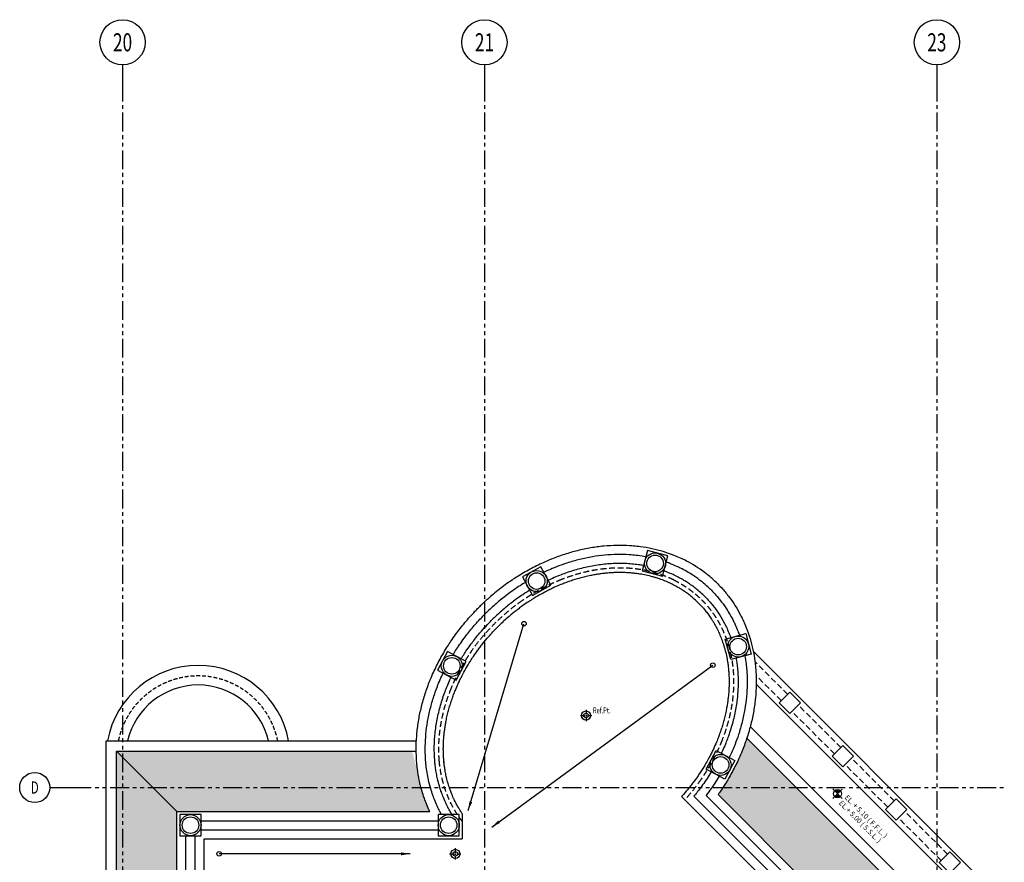
# Model space of a CAD drawing. Units: millimetres. Extents: x -301501 to 32116, y -550555 to -136188.
# Drawn here: x -67690 to -35041, y -407730 to -379783 of the extents above; entities that cross this region are included whole.
import ezdxf
from ezdxf.enums import TextEntityAlignment as Align

# ---------------------------------------------------------------- set-up
doc = ezdxf.new("R2010")
doc.units = ezdxf.units.MM
doc.header["$LTSCALE"] = 100
for name, pattern in [('CENTER', [50.8, 31.75, -6.35, 6.35, -6.35]), ('HIDDEN', [9.525, 6.35, -3.175]), ('PHANTOM', [2.5, 1.25, -0.25, 0.25, -0.25, 0.25, -0.25])]:
    doc.linetypes.add(name, pattern=pattern)
for name, color, linetype in [('A-AXIS', 244, 'CENTER'), ('A-HIDDEN', 8, 'HIDDEN'), ('A-SLOPE', 8, 'Continuous'), ('HATCH', 8, 'Continuous'), ('LEVEL TEXT', 3, 'Continuous'), ('P-FLOOR DRAIN', 4, 'Continuous'), ('UNCUT EDGE', 3, 'Continuous'), ('UNCUT EDGE 2', 1, 'Continuous')]:
    doc.layers.add(name, color=color, linetype=linetype)
doc.layers.add('A-Ref.Pt.', color=7, linetype='Continuous', plot=False)
doc.styles.add('100-B', font='romand.shx', dxfattribs={"width": 0.7})
doc.styles.add('DIM-RD', font='ROMAND.shx', dxfattribs={"width": 0.7})
doc.styles.add('ROMAND', font='ROMAND.shx', dxfattribs={"width": 0.7})
doc.styles.add('STYLE1', font='romans.shx')
doc.dimstyles.new('200-OUT-SDEC', dxfattribs={"dimscale": 200, "dimtxt": 2.5, "dimasz": 1.5, "dimexe": 2, "dimexo": 1, "dimgap": 1, "dimtad": 1, "dimdec": 1, "dimzin": 3, "dimdsep": 46, "dimtxsty": 'DIM-RD', "dimblk": 'DOT-2', "dimcen": 2, "dimclrd": 8, "dimclre": 8, "dimclrt": 256, "dimazin": 0, "dimtfac": 1, "dimtdec": 1, "dimtix": 1, "dimtmove": 1, "dimatfit": 3, "dimfxl": 1, "dimtvp": 0.00028125, "dimtolj": 1, "dimtzin": 3, "dimarcsym": 0})

# ---------------------------------------------------------------- blocks, each defined once
blk = doc.blocks.new('A$C6B751756')
h = blk.add_hatch(color=0)
h.paths.add_polyline_path([(220, 355, 0.414214), (84, 220), (220, 220)])
h.paths.add_polyline_path([(220, 220), (220, 84, 0.414214), (355, 220)])
at = {"color": 0}
for p, q in [((220, 439), (220, 0)), ((0, 220), (439, 220))]:
    blk.add_line(p, q, dxfattribs=at)
blk.add_circle((220, 220), 135, dxfattribs=at)
blk = doc.blocks.new('AXW')
at = {"color": 0}
blk.add_line((-750, 0), (0, 0), dxfattribs=at)
at = {"color": 0, "linetype": 'Continuous'}
blk.add_circle((-1250, 0), 500, dxfattribs=at)
at = {"color": 6, "style": 'ROMAND', "width": 0.7, "flags": 4}
blk.add_attdef('AXN', text='', height=400, dxfattribs=at).set_placement((-1250, 0), align=Align.MIDDLE_CENTER)
blk = doc.blocks.new('DOT-2')
at = {"color": 3}
blk.add_line((1, 0), (-1, 0), dxfattribs=at)
blk.add_circle((0, 0), 0.5, dxfattribs=at)
blk = doc.blocks.new('AXN')
at = {"color": 0}
blk.add_line((0, 750), (0, 0), dxfattribs=at)
at = {"color": 0, "linetype": 'Continuous'}
blk.add_circle((0, 1250), 500, dxfattribs=at)
at = {"color": 6, "style": 'ROMAND', "width": 0.7, "flags": 4}
blk.add_attdef('AXN', text='', height=400, dxfattribs=at).set_placement((0, 1250), align=Align.MIDDLE_CENTER)
blk = doc.blocks.new('FLOOR DRAIN')
at = {"color": 8, "linetype": 'CENTER', "ltscale": 0.05}
for p, q in [((-189, 0), (189, 0)), ((0, 189), (0, -189))]:
    blk.add_line(p, q, dxfattribs=at)
at = {"color": 2}
blk.add_circle((0, 0), 150, dxfattribs=at)
at = {"color": 8}
blk.add_circle((0, 0), 75, dxfattribs=at)
blk = doc.blocks.new('A-Ref.Pt.')
at = {"color": 0, "linetype": 'CENTER', "ltscale": 0.05}
for p, q in [((-189, 0), (189, 0)), ((0, 189), (0, -189))]:
    blk.add_line(p, q, dxfattribs=at)
at = {"color": 0}
for radius in [150, 75]:
    blk.add_circle((0, 0), radius, dxfattribs=at)
at = {"color": 0, "insert": (227, 70), "char_height": 200, "attachment_point": 7, "style": 'STYLE1'}
blk.add_mtext('{\\Fromand|c0;\\W0.7;Ref.Pt.}', dxfattribs=at)

msp = doc.modelspace()

# ---------------------------------------------------------------- hatches: boundary and pattern name
at = {"layer": 'HATCH'}
h = msp.add_hatch(dxfattribs=at)
h.set_pattern_fill('AR-RSHKE', color=256, scale=0.5, angle=270, style=0)
h.set_pattern_definition([(135.00059, (-133901.64, -340344.42), (-336.76086, 121.22998), [76.2, -63.5, 88.9, -38.1, 114.3, -50.8]), (135.00059, (-133960.01, -340295.03), (-336.76086, 121.22998), [63.5, -241.3, 50.8, -76.2]), (135.00059, (-134056.55, -340176.04), (-336.76086, 121.22998), [38.1, -393.7]), (225.00059, (-133901.64, -340344.42), (-31.42899, -184.09558), [146.05, -463.55]), (225.00059, (-133955.52, -340290.54), (-31.42899, -184.09558), [142.875, -466.725]), (225.00059, (-134000.42, -340245.64), (-31.42899, -184.09558), [133.35, -476.25]), (225.00059, (-134056.55, -340176.04), (-31.42899, -184.09558), [146.05, -463.55]), (225.00059, (-134083.49, -340149.1), (-31.42899, -184.09558), [146.05, -463.55]), (225.00059, (-134171.05, -340075.02), (-31.42899, -184.09558), [139.7, -469.9])])
h.paths.add_polyline_path([(-36991, -410196), (-37276, -409911), (-37276, -412740), (-36991, -413025)])
edge = h.paths.add_edge_path()
edge.add_line((-37276, -409911), (-41938, -405249))
edge.add_line((-41938, -405249), (-44375, -405249))
edge.add_line((-44375, -405249), (-44386, -405267))
edge.add_spline(control_points=[(-44386, -405267), (-44417, -405313), (-44447, -405358), (-44479, -405404)], knot_values=[1.323075, 1.323075, 1.323075, 1.323075, 1.350396, 1.350396, 1.350396, 1.350396], degree=3, periodic=0)
edge.add_spline(control_points=[(-44479, -405404), (-44497, -405430), (-44515, -405456), (-44534, -405482)], knot_values=[1.350396, 1.350396, 1.350396, 1.350396, 1.366149, 1.366149, 1.366149, 1.366149], degree=3, periodic=0)
edge.add_line((-44534, -405482), (-37276, -412740))
edge.add_line((-37276, -412740), (-37276, -409911))
edge = h.paths.add_edge_path()
edge.add_line((-41938, -405249), (-43577, -403610))
edge.add_spline(control_points=[(-43577, -403610), (-43621, -403743), (-43670, -403876), (-43727, -404017), (-43731, -404027), (-43735, -404036)], knot_values=[1.012823, 1.012823, 1.012823, 1.012823, 1.08485, 1.08485, 1.090167, 1.090167, 1.090167, 1.090167], degree=3, periodic=0)
edge.add_spline(control_points=[(-43735, -404036), (-43768, -404119), (-43804, -404201), (-43908, -404431), (-43981, -404576), (-44108, -404812), (-44160, -404903), (-44214, -404993)], knot_values=[1.090167, 1.090167, 1.090167, 1.090167, 1.135561, 1.135561, 1.217302, 1.217302, 1.26962, 1.26962, 1.26962, 1.26962], degree=3, periodic=0)
edge.add_line((-44214, -404993), (-44375, -405249))
edge.add_line((-44375, -405249), (-41938, -405249))
h = msp.add_hatch(dxfattribs=at)
h.set_pattern_fill('AR-RSHKE', color=256, scale=0.5, angle=270, style=0)
h.set_pattern_definition([(270, (0, 1000), (152.4, -323.85), [76.2, -63.5, 88.9, -38.1, 114.3, -50.8]), (270, (6.35, 923.8), (152.4, -323.85), [63.5, -241.3, 50.8, -76.2]), (270, (-9.52, 771.4), (152.4, -323.85), [38.1, -393.7]), (0, (0, 1000), (152.4, 107.95), [146.05, -463.55]), (0, (0, 923.8), (152.4, 107.95), [142.875, -466.725]), (0, (0, 860.3), (152.4, 107.95), [133.35, -476.25]), (0, (-9.52, 771.4), (152.4, 107.95), [146.05, -463.55]), (0, (-9.52, 733.3), (152.4, 107.95), [146.05, -463.55]), (0, (0, 619), (152.4, 107.95), [139.7, -469.9])])
h.paths.add_polyline_path([(-62476, -406049), (-64476, -404049), (-64476, -424449), (-62476, -422449)])
h = msp.add_hatch(dxfattribs=at)
h.set_pattern_fill('AR-RSHKE', color=256, scale=0.5, angle=180, style=0)
edge = h.paths.add_edge_path()
edge.add_spline(control_points=[(-54277, -405596), (-54303, -405522), (-54327, -405447), (-54384, -405251), (-54414, -405130), (-54454, -404935), (-54468, -404861), (-54480, -404788)], knot_values=[0.364956, 0.364956, 0.364956, 0.364956, 0.409199, 0.409199, 0.478781, 0.478781, 0.520014, 0.520014, 0.520014, 0.520014], degree=3, periodic=0)
edge.add_line((-54480, -404788), (-54678, -404049))
edge.add_line((-54678, -404049), (-64476, -404049))
edge.add_line((-64476, -404049), (-62476, -406049))
edge.add_line((-62476, -406049), (-54140, -406049))
edge.add_line((-54140, -406049), (-54224, -405738))
edge.add_spline(control_points=[(-54224, -405738), (-54247, -405678), (-54269, -405618), (-54289, -405558)], knot_values=[6.626446, 6.626446, 6.626446, 6.626446, 6.662861, 6.662861, 6.662861, 6.662861], degree=3, periodic=0)

# ---------------------------------------------------------------- linework, layer by layer
at = {"layer": 'A-AXIS', "linetype": 'PHANTOM', "ltscale": 5}
for p, q in [((-64276, -381616), (-64276, -449411)), ((-52276, -381616), (-52276, -449411)), ((-37276, -381616), (-37276, -449411)), ((-65940, -405249), (-35041, -405249))]:
    msp.add_line(p, q, dxfattribs=at)
at = {"layer": 'A-HIDDEN', "linetype": 'HIDDEN', "ltscale": 0.3}
for p, q in [((-42228, -402156), (-43310, -401074)), ((-42440, -402368), (-43271, -401536)), ((-40460, -403924), (-41874, -402510)), ((-40672, -404136), (-42086, -402722)), ((-38904, -405904), (-40318, -404490)), ((-38692, -405692), (-40106, -404277)), ((-36924, -407459), (-38338, -406045)), ((-37136, -407672), (-38551, -406257))]:
    msp.add_line(p, q, dxfattribs=at)
at = {"layer": 'A-HIDDEN', "linetype": 'HIDDEN', "ltscale": 0.2}
msp.add_arc((-61776, -404249), 2700, 11.7536, 168.2464, dxfattribs=at)
at = {"layer": 'A-HIDDEN', "linetype": 'HIDDEN', "ltscale": 0.3}
for start_param, end_param in [(0.583733, 1.064513), (0.264929, 0.583733), (1.064513, 1.345881), (1.345881, 1.789502)]:
    msp.add_ellipse((-48917, -402869), major_axis=(3843, 3843), ratio=0.791163, start_param=start_param, end_param=end_param, dxfattribs=at)
at = {"layer": 'A-HIDDEN', "linetype": 'HIDDEN', "ltscale": 0.3, "extrusion": (0, 0, -1)}
for centre, major_axis, start_param, end_param in [((-48917, -402869), (3843, 3843), 6.018256, 6.548114), ((-48917, -402869), (3843, 3843), 0.264929, 0.583733), ((-48893, -402845), (-3843, -3843), 1.064513, 1.345881), ((-48917, -402869), (3843, 3843), 0.583733, 1.064513), ((-48893, -402845), (-3843, -3843), 0.583733, 1.064513), ((-48917, -402869), (3843, 3843), 1.064513, 1.345881), ((-48893, -402845), (-3843, -3843), 0.161334, 0.583733)]:
    msp.add_ellipse(centre, major_axis=major_axis, ratio=0.791163, start_param=start_param, end_param=end_param, dxfattribs=at)
at = {"layer": 'A-HIDDEN', "linetype": 'HIDDEN', "ltscale": 0.3}
for points, knots in [([(-45095, -404976), (-45142, -405043), (-45189, -405109), (-45337, -405306), (-45440, -405434), (-45577, -405590), (-45605, -405623), (-45634, -405655)], [1.3503964, 1.3503964, 1.3503964, 1.3503964, 1.3953316, 1.3953316, 1.4852019, 1.4852019, 1.5086779, 1.5086779, 1.5086779, 1.5086779]), ([(-53015, -406373), (-53056, -406320), (-53096, -406265), (-53148, -406189), (-53162, -406169), (-53176, -406148)], [6.38309684, 6.38309684, 6.38309684, 6.38309684, 6.43089138, 6.43089138, 6.44848353, 6.44848353, 6.44848353, 6.44848353])]:
    msp.add_open_spline(points, degree=3, knots=knots, dxfattribs=at)
at = {"layer": 'A-SLOPE'}
for centre in [(-50970, -399815), (-44707, -401191), (-61076, -407449)]:
    msp.add_circle(centre, 75, dxfattribs=at)
at = {"layer": 'UNCUT EDGE'}
for p, q in [((-44758, -404731), (-44894, -404947)), ((-44493, -404874), (-44640, -405107)), ((-37344, -413520), (-45331, -405534)), ((-37132, -413308), (-44929, -405511)), ((-61676, -406349), (-53815, -406349)), ((-61676, -406649), (-53815, -406649)), ((-62176, -414349), (-62176, -406849)), ((-61876, -414349), (-61876, -406849))]:
    msp.add_line(p, q, dxfattribs=at)
at = {"layer": 'UNCUT EDGE', "linetype": 'Continuous', "ltscale": 0.005}
for points in [[(-46871, -397389), (-47050, -398066), (-46373, -398244), (-46194, -397568)], [(-51022, -398260), (-50690, -398876), (-50074, -398543), (-50406, -397927)], [(-43437, -400823), (-44114, -401002), (-44293, -400325), (-43616, -400146)], [(-53834, -401356), (-53218, -401688), (-52886, -401072), (-53501, -400740)], [(-44308, -404974), (-44924, -404641), (-44592, -404025), (-43976, -404358)], [(-62376, -406849), (-61676, -406849), (-61676, -406149), (-62376, -406149)], [(-53815, -406849), (-53115, -406849), (-53115, -406149), (-53815, -406149)]]:
    msp.add_lwpolyline(points, close=True, dxfattribs=at)
at = {"layer": 'UNCUT EDGE'}
for points, knots in [([(-47243, -397549), (-47321, -397540), (-47400, -397534), (-47611, -397520), (-47744, -397517), (-48013, -397522), (-48149, -397530), (-48423, -397555), (-48562, -397574), (-48842, -397622), (-48982, -397651), (-49263, -397721), (-49403, -397761), (-49650, -397842), (-49757, -397880), (-49899, -397935), (-49935, -397949), (-49971, -397964)], [0.5725875, 0.5725875, 0.5725875, 0.5725875, 0.6186807, 0.6186807, 0.6956567, 0.6956567, 0.7726328, 0.7726328, 0.8507949, 0.8507949, 0.929807, 0.929807, 1.0088192, 1.0088192, 1.0694436, 1.0694436, 1.0901666, 1.0901666, 1.0901666, 1.0901666]), ([(-46926, -397596), (-47015, -397579), (-47105, -397566), (-47212, -397553), (-47227, -397551), (-47243, -397549)], [6.79258354, 6.79258354, 6.79258354, 6.79258354, 6.84650472, 6.84650472, 6.8557728, 6.8557728, 6.8557728, 6.8557728]), ([(-49971, -397964), (-50051, -397997), (-50131, -398031), (-50242, -398081), (-50274, -398096), (-50307, -398112)], [1.09016655, 1.09016655, 1.09016655, 1.09016655, 1.13599835, 1.13599835, 1.15472461, 1.15472461, 1.15472461, 1.15472461]), ([(-47276, -397847), (-47350, -397839), (-47424, -397833), (-47574, -397823), (-47649, -397821), (-47801, -397818), (-47877, -397819), (-48030, -397824), (-48107, -397829), (-48262, -397841), (-48340, -397849), (-48495, -397869), (-48573, -397880), (-48730, -397907), (-48808, -397922), (-48964, -397956), (-49043, -397975), (-49199, -398016), (-49278, -398038), (-49434, -398086), (-49512, -398112), (-49655, -398163), (-49720, -398187), (-49810, -398222), (-49834, -398232), (-49858, -398242)], [0.5725875, 0.5725875, 0.5725875, 0.5725875, 0.6189873, 0.6189873, 0.6653871, 0.6653871, 0.711787, 0.711787, 0.7581868, 0.7581868, 0.8045866, 0.8045866, 0.8509864, 0.8509864, 0.8973863, 0.8973863, 0.9437861, 0.9437861, 0.9901859, 0.9901859, 1.0365857, 1.0365857, 1.0755452, 1.0755452, 1.0901666, 1.0901666, 1.0901666, 1.0901666]), ([(-47003, -397887), (-47033, -397881), (-47064, -397876), (-47155, -397862), (-47215, -397854), (-47276, -397847)], [6.79757244, 6.79757244, 6.79757244, 6.79757244, 6.81727344, 6.81727344, 6.8557728, 6.8557728, 6.8557728, 6.8557728]), ([(-45900, -397915), (-45968, -397884), (-46037, -397855), (-46153, -397809), (-46201, -397791), (-46249, -397774)], [6.57498403, 6.57498403, 6.57498403, 6.57498403, 6.62078636, 6.62078636, 6.65187274, 6.65187274, 6.65187274, 6.65187274]), ([(-44756, -398707), (-44807, -398656), (-44860, -398606), (-44979, -398500), (-45045, -398445), (-45155, -398359), (-45197, -398327), (-45284, -398266), (-45327, -398236), (-45437, -398164), (-45504, -398123), (-45639, -398045), (-45709, -398008), (-45819, -397953), (-45860, -397934), (-45900, -397915)], [6.2831853, 6.2831853, 6.2831853, 6.2831853, 6.3289473, 6.3289473, 6.3833251, 6.3833251, 6.4165688, 6.4165688, 6.4498126, 6.4498126, 6.4985351, 6.4985351, 6.5472576, 6.5472576, 6.574984, 6.574984, 6.574984, 6.574984]), ([(-49858, -398242), (-49933, -398272), (-50008, -398304), (-50109, -398351), (-50137, -398363), (-50164, -398376)], [1.09016655, 1.09016655, 1.09016655, 1.09016655, 1.13523235, 1.13523235, 1.15185809, 1.15185809, 1.15185809, 1.15185809]), ([(-46025, -398188), (-46088, -398159), (-46153, -398132), (-46253, -398092), (-46289, -398079), (-46326, -398066)], [6.57498403, 6.57498403, 6.57498403, 6.57498403, 6.6211895, 6.6211895, 6.64656406, 6.64656406, 6.64656406, 6.64656406]), ([(-44968, -398919), (-45016, -398871), (-45066, -398824), (-45168, -398733), (-45220, -398690), (-45317, -398613), (-45361, -398579), (-45453, -398513), (-45502, -398480), (-45588, -398424), (-45626, -398401), (-45702, -398355), (-45741, -398333), (-45833, -398282), (-45887, -398254), (-45970, -398214), (-45997, -398201), (-46025, -398188)], [6.2831853, 6.2831853, 6.2831853, 6.2831853, 6.3298979, 6.3298979, 6.3762714, 6.3762714, 6.4141006, 6.4141006, 6.4536603, 6.4536603, 6.4837307, 6.4837307, 6.5138011, 6.5138011, 6.5546055, 6.5546055, 6.574984, 6.574984, 6.574984, 6.574984]), ([(-51197, -398619), (-51270, -398668), (-51342, -398719), (-51485, -398823), (-51556, -398877), (-51684, -398977), (-51741, -399024), (-51856, -399120), (-51912, -399169), (-52023, -399268), (-52078, -399318), (-52177, -399412), (-52220, -399455), (-52264, -399498)], [1.3328228, 1.3328228, 1.3328228, 1.3328228, 1.378322, 1.378322, 1.4238213, 1.4238213, 1.4619741, 1.4619741, 1.5001269, 1.5001269, 1.5382796, 1.5382796, 1.569618, 1.569618, 1.569618, 1.569618]), ([(-50923, -398444), (-50951, -398462), (-50980, -398479), (-51070, -398536), (-51131, -398575), (-51193, -398617), (-51195, -398618), (-51197, -398619)], [1.27668901, 1.27668901, 1.27668901, 1.27668901, 1.29420275, 1.29420275, 1.33166028, 1.33166028, 1.33282275, 1.33282275, 1.33282275, 1.33282275]), ([(-51029, -398868), (-51098, -398914), (-51166, -398962), (-51287, -399050), (-51341, -399090), (-51446, -399172), (-51498, -399213), (-51602, -399298), (-51653, -399341), (-51778, -399450), (-51852, -399517), (-51967, -399626), (-52010, -399668), (-52052, -399710)], [1.3328228, 1.3328228, 1.3328228, 1.3328228, 1.3775291, 1.3775291, 1.4132927, 1.4132927, 1.4490564, 1.4490564, 1.4848201, 1.4848201, 1.5378197, 1.5378197, 1.569618, 1.569618, 1.569618, 1.569618]), ([(-50780, -398708), (-50800, -398721), (-50820, -398733), (-50892, -398778), (-50944, -398811), (-51006, -398853), (-51018, -398860), (-51029, -398868)], [1.2794484, 1.2794484, 1.2794484, 1.2794484, 1.29232428, 1.29232428, 1.32538527, 1.32538527, 1.33282275, 1.33282275, 1.33282275, 1.33282275]), ([(-44968, -398919), (-44920, -398968), (-44873, -399017), (-44782, -399119), (-44738, -399171), (-44661, -399268), (-44628, -399313), (-44561, -399405), (-44529, -399453), (-44473, -399539), (-44449, -399577), (-44403, -399654), (-44381, -399692), (-44330, -399785), (-44302, -399839), (-44262, -399921), (-44249, -399949), (-44236, -399977)], [6.2831853, 6.2831853, 6.2831853, 6.2831853, 6.3298979, 6.3298979, 6.3762714, 6.3762714, 6.4141006, 6.4141006, 6.4536603, 6.4536603, 6.4837306, 6.4837306, 6.5138009, 6.5138009, 6.5546054, 6.5546054, 6.574984, 6.574984, 6.574984, 6.574984]), ([(-44756, -398707), (-44704, -398759), (-44654, -398811), (-44549, -398930), (-44493, -398997), (-44408, -399107), (-44376, -399149), (-44314, -399235), (-44284, -399279), (-44212, -399389), (-44172, -399455), (-44094, -399591), (-44057, -399660), (-44002, -399771), (-43982, -399811), (-43964, -399852)], [6.2831853, 6.2831853, 6.2831853, 6.2831853, 6.3289473, 6.3289473, 6.3833251, 6.3833251, 6.4165688, 6.4165688, 6.4498126, 6.4498126, 6.4985349, 6.4985349, 6.5472573, 6.5472573, 6.574984, 6.574984, 6.574984, 6.574984]), ([(-53142, -400565), (-53093, -400492), (-53043, -400420), (-52939, -400277), (-52885, -400206), (-52784, -400078), (-52738, -400020), (-52642, -399906), (-52593, -399850), (-52494, -399739), (-52443, -399684), (-52350, -399585), (-52307, -399541), (-52264, -399498)], [1.3328228, 1.3328228, 1.3328228, 1.3328228, 1.378322, 1.378322, 1.4238213, 1.4238213, 1.4619741, 1.4619741, 1.5001269, 1.5001269, 1.5382796, 1.5382796, 1.569618, 1.569618, 1.569618, 1.569618]), ([(-52894, -400732), (-52847, -400664), (-52800, -400596), (-52712, -400475), (-52672, -400421), (-52590, -400316), (-52548, -400263), (-52464, -400160), (-52420, -400109), (-52311, -399984), (-52245, -399910), (-52135, -399795), (-52094, -399752), (-52052, -399710)], [1.3328228, 1.3328228, 1.3328228, 1.3328228, 1.3775291, 1.3775291, 1.4132927, 1.4132927, 1.4490564, 1.4490564, 1.4848201, 1.4848201, 1.5378197, 1.5378197, 1.569618, 1.569618, 1.569618, 1.569618]), ([(-43964, -399852), (-43933, -399920), (-43904, -399988), (-43858, -400105), (-43840, -400153), (-43823, -400201)], [6.57498403, 6.57498403, 6.57498403, 6.57498403, 6.62078636, 6.62078636, 6.65189473, 6.65189473, 6.65189473, 6.65189473]), ([(-44236, -399977), (-44208, -400040), (-44180, -400104), (-44141, -400205), (-44127, -400241), (-44114, -400277)], [6.57498403, 6.57498403, 6.57498403, 6.57498403, 6.6211895, 6.6211895, 6.64658648, 6.64658648, 6.64658648, 6.64658648]), ([(-53318, -400839), (-53300, -400810), (-53282, -400781), (-53226, -400692), (-53187, -400631), (-53145, -400569), (-53144, -400567), (-53142, -400565)], [1.27670294, 1.27670294, 1.27670294, 1.27670294, 1.29420275, 1.29420275, 1.33166028, 1.33166028, 1.33282275, 1.33282275, 1.33282275, 1.33282275]), ([(-53053, -400982), (-53041, -400961), (-53029, -400941), (-52984, -400869), (-52950, -400818), (-52909, -400755), (-52901, -400744), (-52894, -400732)], [1.27944479, 1.27944479, 1.27944479, 1.27944479, 1.29232429, 1.29232429, 1.3253853, 1.3253853, 1.33282275, 1.33282275, 1.33282275, 1.33282275]), ([(-43644, -400877), (-43628, -400967), (-43614, -401057), (-43601, -401163), (-43599, -401179), (-43598, -401195)], [6.79260497, 6.79260497, 6.79260497, 6.79260497, 6.84650472, 6.84650472, 6.8557728, 6.8557728, 6.8557728, 6.8557728]), ([(-43896, -401228), (-43888, -401302), (-43881, -401376), (-43872, -401525), (-43869, -401601), (-43867, -401752), (-43868, -401829), (-43873, -401982), (-43877, -402059), (-43889, -402213), (-43897, -402291), (-43917, -402447), (-43929, -402525), (-43955, -402681), (-43971, -402759), (-44005, -402916), (-44023, -402994), (-44064, -403151), (-44087, -403229), (-44135, -403386), (-44161, -403464), (-44211, -403607), (-44236, -403672), (-44271, -403761), (-44280, -403785), (-44290, -403810)], [0.5725875, 0.5725875, 0.5725875, 0.5725875, 0.6189873, 0.6189873, 0.6653871, 0.6653871, 0.711787, 0.711787, 0.7581868, 0.7581868, 0.8045866, 0.8045866, 0.8509864, 0.8509864, 0.8973863, 0.8973863, 0.9437861, 0.9437861, 0.9901859, 0.9901859, 1.0365857, 1.0365857, 1.0755452, 1.0755452, 1.0901666, 1.0901666, 1.0901666, 1.0901666]), ([(-43598, -401195), (-43589, -401273), (-43582, -401351), (-43569, -401563), (-43566, -401696), (-43571, -401965), (-43578, -402101), (-43604, -402375), (-43622, -402514), (-43670, -402793), (-43700, -402934), (-43770, -403215), (-43810, -403355), (-43890, -403602), (-43928, -403708), (-43983, -403851), (-43998, -403887), (-44012, -403923)], [0.5725875, 0.5725875, 0.5725875, 0.5725875, 0.6186807, 0.6186807, 0.6956567, 0.6956567, 0.7726328, 0.7726328, 0.8507949, 0.8507949, 0.929807, 0.929807, 1.0088192, 1.0088192, 1.0694436, 1.0694436, 1.0901666, 1.0901666, 1.0901666, 1.0901666]), ([(-43935, -400954), (-43930, -400985), (-43925, -401015), (-43911, -401106), (-43903, -401167), (-43896, -401228)], [6.79759413, 6.79759413, 6.79759413, 6.79759413, 6.81727344, 6.81727344, 6.8557728, 6.8557728, 6.8557728, 6.8557728]), ([(-53798, -401790), (-53765, -401710), (-53731, -401631), (-53680, -401519), (-53665, -401487), (-53650, -401455)], [1.09016655, 1.09016655, 1.09016655, 1.09016655, 1.13599835, 1.13599835, 1.15473874, 1.15473874, 1.15473874, 1.15473874]), ([(-54213, -404519), (-54221, -404441), (-54228, -404362), (-54241, -404151), (-54244, -404017), (-54240, -403748), (-54232, -403613), (-54206, -403338), (-54188, -403200), (-54140, -402920), (-54110, -402779), (-54041, -402499), (-54000, -402358), (-53920, -402112), (-53882, -402005), (-53827, -401863), (-53813, -401826), (-53798, -401790)], [0.5725875, 0.5725875, 0.5725875, 0.5725875, 0.6186807, 0.6186807, 0.6956567, 0.6956567, 0.7726328, 0.7726328, 0.8507949, 0.8507949, 0.929807, 0.929807, 1.0088192, 1.0088192, 1.0694437, 1.0694437, 1.0901666, 1.0901666, 1.0901666, 1.0901666]), ([(-53520, -401904), (-53489, -401829), (-53457, -401754), (-53411, -401652), (-53399, -401625), (-53386, -401598)], [1.09016655, 1.09016655, 1.09016655, 1.09016655, 1.13523235, 1.13523235, 1.1518544, 1.1518544, 1.1518544, 1.1518544]), ([(-53914, -404485), (-53923, -404412), (-53929, -404337), (-53938, -404188), (-53941, -404113), (-53943, -403961), (-53943, -403885), (-53937, -403731), (-53933, -403654), (-53921, -403500), (-53913, -403422), (-53893, -403267), (-53882, -403188), (-53855, -403032), (-53840, -402954), (-53806, -402797), (-53787, -402719), (-53746, -402562), (-53724, -402484), (-53675, -402328), (-53650, -402250), (-53599, -402107), (-53575, -402041), (-53540, -401952), (-53530, -401928), (-53520, -401904)], [0.5725875, 0.5725875, 0.5725875, 0.5725875, 0.6189873, 0.6189873, 0.6653871, 0.6653871, 0.711787, 0.711787, 0.7581868, 0.7581868, 0.8045866, 0.8045866, 0.8509864, 0.8509864, 0.8973863, 0.8973863, 0.9437861, 0.9437861, 0.9901859, 0.9901859, 1.0365857, 1.0365857, 1.0755453, 1.0755453, 1.0901666, 1.0901666, 1.0901666, 1.0901666]), ([(-44290, -403810), (-44321, -403885), (-44353, -403959), (-44399, -404061), (-44412, -404088), (-44425, -404115)], [1.09016655, 1.09016655, 1.09016655, 1.09016655, 1.13523265, 1.13523265, 1.15187418, 1.15187418, 1.15187418, 1.15187418]), ([(-44012, -403923), (-44045, -404003), (-44079, -404082), (-44130, -404194), (-44145, -404226), (-44160, -404258)], [1.09016655, 1.09016655, 1.09016655, 1.09016655, 1.13601071, 1.13601071, 1.15474098, 1.15474098, 1.15474098, 1.15474098]), ([(-53993, -405498), (-54018, -405427), (-54041, -405356), (-54089, -405189), (-54114, -405093), (-54153, -404916), (-54168, -404835), (-54194, -404673), (-54206, -404591), (-54218, -404478), (-54221, -404447), (-54224, -404416)], [0.3649561, 0.3649561, 0.3649561, 0.3649561, 0.4098239, 0.4098239, 0.4688923, 0.4688923, 0.5172435, 0.5172435, 0.5655948, 0.5655948, 0.5837328, 0.5837328, 0.5837328, 0.5837328]), ([(-53710, -405399), (-53733, -405333), (-53754, -405266), (-53797, -405120), (-53818, -405040), (-53849, -404901), (-53861, -404843), (-53882, -404725), (-53892, -404665), (-53909, -404546), (-53916, -404486), (-53923, -404413), (-53924, -404401), (-53925, -404389)], [0.3649561, 0.3649561, 0.3649561, 0.3649561, 0.4100081, 0.4100081, 0.4628369, 0.4628369, 0.5006441, 0.5006441, 0.5384512, 0.5384512, 0.5762584, 0.5762584, 0.5837328, 0.5837328, 0.5837328, 0.5837328]), ([(-44972, -405062), (-45019, -405130), (-45068, -405197), (-45158, -405317), (-45199, -405370), (-45270, -405460), (-45300, -405497), (-45331, -405534)], [1.3503964, 1.3503964, 1.3503964, 1.3503964, 1.3950864, 1.3950864, 1.4308592, 1.4308592, 1.4564471, 1.4564471, 1.4564471, 1.4564471]), ([(-53847, -405861), (-53878, -405792), (-53909, -405721), (-53961, -405587), (-53984, -405525), (-54005, -405462)], [6.57498403, 6.57498403, 6.57498403, 6.57498403, 6.62229416, 6.62229416, 6.66286062, 6.66286062, 6.66286062, 6.66286062]), ([(-53574, -405736), (-53604, -405670), (-53632, -405603), (-53681, -405479), (-53701, -405423), (-53721, -405365)], [6.57498403, 6.57498403, 6.57498403, 6.57498403, 6.62329553, 6.62329553, 6.66286062, 6.66286062, 6.66286062, 6.66286062]), ([(-44725, -405233), (-44776, -405305), (-44827, -405377), (-44896, -405469), (-44913, -405490), (-44929, -405511)], [1.3503964, 1.3503964, 1.3503964, 1.3503964, 1.39587999, 1.39587999, 1.40957257, 1.40957257, 1.40957257, 1.40957257]), ([(-53352, -406149), (-53362, -406134), (-53371, -406118), (-53392, -406084), (-53403, -406065), (-53425, -406028), (-53435, -406010), (-53450, -405982), (-53456, -405972), (-53467, -405952), (-53472, -405942), (-53482, -405924), (-53486, -405916), (-53494, -405900), (-53498, -405892), (-53511, -405868), (-53519, -405852), (-53543, -405803), (-53558, -405770), (-53574, -405737), (-53574, -405737), (-53574, -405736)], [6.4742474, 6.4742474, 6.4742474, 6.4742474, 6.4845787, 6.4845787, 6.4979233, 6.4979233, 6.5112679, 6.5112679, 6.5188888, 6.5188888, 6.5265097, 6.5265097, 6.5325411, 6.5325411, 6.5385724, 6.5385724, 6.550635, 6.550635, 6.5747603, 6.5747603, 6.574984, 6.574984, 6.574984, 6.574984]), ([(-53701, -406149), (-53705, -406141), (-53710, -406133), (-53720, -406115), (-53725, -406106), (-53734, -406089), (-53737, -406082), (-53743, -406071), (-53745, -406067), (-53749, -406059), (-53751, -406056), (-53757, -406044), (-53761, -406036), (-53777, -406006), (-53789, -405982), (-53816, -405927), (-53832, -405894), (-53847, -405861)], [6.508578, 6.508578, 6.508578, 6.508578, 6.51425541, 6.51425541, 6.52081122, 6.52081122, 6.52586933, 6.52586933, 6.52855142, 6.52855142, 6.53123351, 6.53123351, 6.5365977, 6.5365977, 6.55270874, 6.55270874, 6.57498403, 6.57498403, 6.57498403, 6.57498403])]:
    msp.add_open_spline(points, degree=3, knots=knots, dxfattribs=at)
for points in [[(-44887, -404936), (-44915, -404978), (-44943, -405020), (-44972, -405062)], [(-44636, -405101), (-44666, -405145), (-44695, -405189), (-44725, -405233)]]:
    msp.add_open_spline(points, degree=3, dxfattribs=at)
at = {"layer": 'UNCUT EDGE 2'}
for p, q in [((-35695, -408406), (-43358, -400742)), ((-36190, -408901), (-43268, -401823)), ((-36991, -409701), (-43464, -403228)), ((-64826, -424799), (-64826, -403699)), ((-64826, -403699), (-54536, -403699)), ((-36991, -410196), (-43577, -403610)), ((-64476, -424449), (-64476, -404049)), ((-64476, -404049), (-54542, -404049)), ((-62476, -406049), (-64476, -404049)), ((-44976, -404514), (-45148, -404787)), ((-44214, -404993), (-44386, -405267)), ((-36991, -413025), (-44534, -405482)), ((-36991, -414298), (-45740, -405548)), ((-62476, -422449), (-62476, -406049)), ((-62476, -406049), (-54090, -406049)), ((-53015, -406119), (-53015, -406949)), ((-61576, -406949), (-53015, -406949)), ((-61576, -421549), (-61576, -406949))]:
    msp.add_line(p, q, dxfattribs=at)
for points in [[(-41803, -402439), (-42157, -402792), (-42511, -402439), (-42157, -402085)], [(-40037, -404208), (-40391, -404562), (-40744, -404208), (-40391, -403855)], [(-38626, -405625), (-38979, -405979), (-38626, -406332), (-38272, -405979)], [(-36850, -407385), (-37203, -407738), (-36850, -408092), (-36496, -407738)]]:
    msp.add_lwpolyline(points, close=True, dxfattribs=at)
for centre, radius in [((-46622, -397817), 350), ((-46622, -397817), 275), ((-50548, -398402), 350), ((-50548, -398402), 275), ((-43865, -400574), 350), ((-43865, -400574), 275), ((-53360, -401214), 350), ((-53360, -401214), 275), ((-44450, -404499), 350), ((-44450, -404499), 275), ((-62026, -406499), 350), ((-62026, -406499), 275), ((-53465, -406499), 350), ((-53465, -406499), 275)]:
    msp.add_circle(centre, radius, dxfattribs=at)
for radius, start, end in [(3050, 10.3889, 169.6111), (2400, 13.248, 166.752)]:
    msp.add_arc((-61776, -404249), radius, start, end, dxfattribs=at)
for points, knots in [([(-47210, -397251), (-47292, -397242), (-47375, -397235), (-47599, -397221), (-47742, -397217), (-48030, -397222), (-48175, -397231), (-48465, -397258), (-48610, -397278), (-48901, -397328), (-49047, -397358), (-49338, -397430), (-49482, -397472), (-49770, -397565), (-49914, -397617), (-50065, -397678), (-50075, -397682), (-50085, -397686)], [0.5725875, 0.5725875, 0.5725875, 0.5725875, 0.6182553, 0.6182553, 0.6960211, 0.6960211, 0.773787, 0.773787, 0.8515528, 0.8515528, 0.9293187, 0.9293187, 1.0070845, 1.0070845, 1.0848504, 1.0848504, 1.0901666, 1.0901666, 1.0901666, 1.0901666]), ([(-45776, -397642), (-45847, -397610), (-45920, -397579), (-46111, -397503), (-46231, -397462), (-46475, -397388), (-46600, -397356), (-46852, -397303), (-46979, -397280), (-47142, -397259), (-47176, -397255), (-47210, -397251)], [6.574984, 6.574984, 6.574984, 6.574984, 6.6203012, 6.6203012, 6.6925272, 6.6925272, 6.7647533, 6.7647533, 6.8369793, 6.8369793, 6.8557728, 6.8557728, 6.8557728, 6.8557728]), ([(-44544, -398495), (-44598, -398441), (-44654, -398388), (-44799, -398258), (-44889, -398184), (-45077, -398043), (-45173, -397976), (-45373, -397851), (-45475, -397792), (-45644, -397704), (-45710, -397673), (-45776, -397642)], [6.2831853, 6.2831853, 6.2831853, 6.2831853, 6.3282268, 6.3282268, 6.3965538, 6.3965538, 6.4648808, 6.4648808, 6.5332079, 6.5332079, 6.574984, 6.574984, 6.574984, 6.574984]), ([(-50085, -397686), (-50167, -397720), (-50250, -397755), (-50479, -397860), (-50625, -397932), (-50912, -398088), (-51054, -398171), (-51250, -398295), (-51308, -398332), (-51364, -398370)], [1.0901666, 1.0901666, 1.0901666, 1.0901666, 1.1355607, 1.1355607, 1.2173017, 1.2173017, 1.2990427, 1.2990427, 1.3328228, 1.3328228, 1.3328228, 1.3328228]), ([(-47310, -398145), (-47361, -398140), (-47414, -398135), (-47513, -398127), (-47561, -398125), (-47657, -398121), (-47705, -398120), (-47796, -398119), (-47838, -398119), (-47922, -398121), (-47964, -398122), (-48067, -398127), (-48128, -398131), (-48237, -398140), (-48285, -398145), (-48382, -398156), (-48430, -398163), (-48526, -398177), (-48574, -398184), (-48669, -398201), (-48717, -398210), (-48825, -398233), (-48887, -398246), (-49003, -398274), (-49058, -398289), (-49168, -398319), (-49223, -398335), (-49331, -398368), (-49384, -398386), (-49490, -398422), (-49543, -398441), (-49646, -398480), (-49695, -398499), (-49745, -398520)], [0.5725875, 0.5725875, 0.5725875, 0.5725875, 0.6075173, 0.6075173, 0.6391464, 0.6391464, 0.6707755, 0.6707755, 0.6980418, 0.6980418, 0.7253081, 0.7253081, 0.7641222, 0.7641222, 0.7947285, 0.7947285, 0.8253349, 0.8253349, 0.8552819, 0.8552819, 0.8852289, 0.8852289, 0.9235104, 0.9235104, 0.9578665, 0.9578665, 0.9922227, 0.9922227, 1.0255467, 1.0255467, 1.0588706, 1.0588706, 1.0901666, 1.0901666, 1.0901666, 1.0901666]), ([(-46150, -398461), (-46210, -398434), (-46270, -398408), (-46394, -398359), (-46457, -398337), (-46553, -398305), (-46585, -398295), (-46651, -398275), (-46684, -398266), (-46785, -398239), (-46852, -398223), (-46990, -398194), (-47059, -398181), (-47175, -398162), (-47222, -398156), (-47282, -398149), (-47296, -398147), (-47310, -398145)], [6.574984, 6.574984, 6.574984, 6.574984, 6.62239, 6.62239, 6.6697959, 6.6697959, 6.6939533, 6.6939533, 6.7181107, 6.7181107, 6.7664254, 6.7664254, 6.8147402, 6.8147402, 6.8465405, 6.8465405, 6.8557728, 6.8557728, 6.8557728, 6.8557728]), ([(-51364, -398370), (-51440, -398421), (-51515, -398474), (-51723, -398625), (-51854, -398728), (-52111, -398942), (-52235, -399053), (-52396, -399207), (-52436, -399246), (-52476, -399285)], [1.3328228, 1.3328228, 1.3328228, 1.3328228, 1.3779877, 1.3779877, 1.4601043, 1.4601043, 1.5422209, 1.5422209, 1.569618, 1.569618, 1.569618, 1.569618]), ([(-49745, -398520), (-49815, -398548), (-49885, -398578), (-49997, -398629), (-50040, -398649), (-50125, -398690), (-50167, -398711), (-50294, -398776), (-50378, -398821), (-50544, -398916), (-50626, -398965), (-50759, -399049), (-50811, -399083), (-50862, -399117)], [1.0901666, 1.0901666, 1.0901666, 1.0901666, 1.1344773, 1.1344773, 1.1617453, 1.1617453, 1.1890133, 1.1890133, 1.2435494, 1.2435494, 1.2980854, 1.2980854, 1.3328228, 1.3328228, 1.3328228, 1.3328228]), ([(-45180, -399132), (-45226, -399086), (-45272, -399042), (-45365, -398960), (-45410, -398922), (-45497, -398853), (-45539, -398821), (-45624, -398760), (-45668, -398730), (-45742, -398681), (-45773, -398662), (-45835, -398625), (-45866, -398607), (-45924, -398574), (-45951, -398560), (-46030, -398518), (-46085, -398491), (-46143, -398464), (-46147, -398462), (-46150, -398461)], [6.2831853, 6.2831853, 6.2831853, 6.2831853, 6.3312859, 6.3312859, 6.3751101, 6.3751101, 6.4141457, 6.4141457, 6.4531813, 6.4531813, 6.4798007, 6.4798007, 6.5064201, 6.5064201, 6.5283518, 6.5283518, 6.5722152, 6.5722152, 6.574984, 6.574984, 6.574984, 6.574984]), ([(-44544, -398495), (-44489, -398550), (-44436, -398606), (-44307, -398750), (-44232, -398841), (-44091, -399028), (-44025, -399125), (-43899, -399324), (-43841, -399427), (-43753, -399596), (-43721, -399661), (-43691, -399727)], [6.2831853, 6.2831853, 6.2831853, 6.2831853, 6.3282268, 6.3282268, 6.3965538, 6.3965538, 6.4648808, 6.4648808, 6.5332079, 6.5332079, 6.574984, 6.574984, 6.574984, 6.574984]), ([(-53391, -400398), (-53341, -400322), (-53288, -400247), (-53136, -400039), (-53034, -399907), (-52820, -399651), (-52709, -399527), (-52555, -399365), (-52516, -399325), (-52476, -399286)], [1.3328228, 1.3328228, 1.3328228, 1.3328228, 1.3779877, 1.3779877, 1.4601043, 1.4601043, 1.5422209, 1.5422209, 1.569618, 1.569618, 1.569618, 1.569618]), ([(-50862, -399117), (-50926, -399161), (-50990, -399205), (-51094, -399280), (-51133, -399310), (-51212, -399370), (-51251, -399400), (-51368, -399493), (-51444, -399557), (-51570, -399667), (-51621, -399713), (-51705, -399791), (-51739, -399823), (-51795, -399878), (-51818, -399900), (-51840, -399922)], [1.3328228, 1.3328228, 1.3328228, 1.3328228, 1.3768062, 1.3768062, 1.404566, 1.404566, 1.4323258, 1.4323258, 1.4878455, 1.4878455, 1.5260445, 1.5260445, 1.5519236, 1.5519236, 1.569618, 1.569618, 1.569618, 1.569618]), ([(-45180, -399132), (-45134, -399177), (-45090, -399224), (-45008, -399316), (-44971, -399361), (-44901, -399448), (-44870, -399490), (-44808, -399576), (-44778, -399619), (-44730, -399694), (-44711, -399725), (-44673, -399787), (-44655, -399818), (-44623, -399876), (-44608, -399902), (-44566, -399982), (-44539, -400036), (-44512, -400095), (-44511, -400098), (-44509, -400102)], [6.2831853, 6.2831853, 6.2831853, 6.2831853, 6.3312859, 6.3312859, 6.3751101, 6.3751101, 6.4141457, 6.4141457, 6.4531813, 6.4531813, 6.4798007, 6.4798007, 6.5064201, 6.5064201, 6.5283518, 6.5283518, 6.5722152, 6.5722152, 6.574984, 6.574984, 6.574984, 6.574984]), ([(-52645, -400900), (-52601, -400835), (-52556, -400771), (-52481, -400668), (-52452, -400628), (-52392, -400550), (-52361, -400510), (-52269, -400394), (-52205, -400318), (-52094, -400192), (-52049, -400141), (-51970, -400057), (-51938, -400023), (-51884, -399967), (-51862, -399944), (-51839, -399922)], [1.3328228, 1.3328228, 1.3328228, 1.3328228, 1.3768062, 1.3768062, 1.404566, 1.404566, 1.4323258, 1.4323258, 1.4878455, 1.4878455, 1.5260445, 1.5260445, 1.5519236, 1.5519236, 1.569618, 1.569618, 1.569618, 1.569618]), ([(-43691, -399727), (-43658, -399799), (-43627, -399872), (-43552, -400063), (-43510, -400183), (-43437, -400427), (-43405, -400551), (-43351, -400803), (-43329, -400931), (-43307, -401094), (-43303, -401128), (-43300, -401161)], [6.574984, 6.574984, 6.574984, 6.574984, 6.6203012, 6.6203012, 6.6925272, 6.6925272, 6.7647533, 6.7647533, 6.8369793, 6.8369793, 6.8557728, 6.8557728, 6.8557728, 6.8557728]), ([(-44509, -400102), (-44482, -400161), (-44456, -400222), (-44408, -400345), (-44385, -400408), (-44354, -400504), (-44343, -400537), (-44324, -400603), (-44314, -400636), (-44287, -400736), (-44271, -400804), (-44242, -400941), (-44229, -401011), (-44211, -401127), (-44204, -401174), (-44197, -401234), (-44195, -401248), (-44194, -401261)], [6.574984, 6.574984, 6.574984, 6.574984, 6.62239, 6.62239, 6.6697959, 6.6697959, 6.6939533, 6.6939533, 6.7181107, 6.7181107, 6.7664254, 6.7664254, 6.8147402, 6.8147402, 6.8465405, 6.8465405, 6.8557728, 6.8557728, 6.8557728, 6.8557728]), ([(-54076, -401677), (-54042, -401594), (-54006, -401512), (-53902, -401283), (-53830, -401137), (-53674, -400849), (-53591, -400708), (-53467, -400511), (-53429, -400454), (-53391, -400398)], [1.0901666, 1.0901666, 1.0901666, 1.0901666, 1.1355607, 1.1355607, 1.2173017, 1.2173017, 1.2990428, 1.2990428, 1.3328228, 1.3328228, 1.3328228, 1.3328228]), ([(-53242, -402017), (-53214, -401947), (-53184, -401877), (-53133, -401765), (-53113, -401722), (-53072, -401637), (-53051, -401595), (-52986, -401468), (-52941, -401384), (-52846, -401218), (-52797, -401136), (-52713, -401002), (-52679, -400951), (-52645, -400900)], [1.0901666, 1.0901666, 1.0901666, 1.0901666, 1.1344773, 1.1344773, 1.1617453, 1.1617453, 1.1890133, 1.1890133, 1.2435494, 1.2435494, 1.2980854, 1.2980854, 1.3328228, 1.3328228, 1.3328228, 1.3328228]), ([(-43300, -401161), (-43290, -401244), (-43283, -401326), (-43269, -401551), (-43266, -401694), (-43271, -401981), (-43279, -402126), (-43307, -402416), (-43326, -402562), (-43376, -402853), (-43407, -402999), (-43479, -403289), (-43520, -403434), (-43614, -403722), (-43666, -403865), (-43727, -404017), (-43731, -404027), (-43735, -404036)], [0.5725875, 0.5725875, 0.5725875, 0.5725875, 0.6182553, 0.6182553, 0.6960211, 0.6960211, 0.773787, 0.773787, 0.8515528, 0.8515528, 0.9293187, 0.9293187, 1.0070845, 1.0070845, 1.0848504, 1.0848504, 1.0901666, 1.0901666, 1.0901666, 1.0901666]), ([(-44194, -401261), (-44188, -401313), (-44183, -401365), (-44176, -401465), (-44173, -401513), (-44169, -401609), (-44168, -401657), (-44167, -401747), (-44168, -401789), (-44169, -401873), (-44171, -401916), (-44175, -402019), (-44179, -402079), (-44189, -402188), (-44194, -402236), (-44205, -402333), (-44211, -402381), (-44225, -402478), (-44233, -402525), (-44250, -402620), (-44259, -402668), (-44281, -402777), (-44295, -402838), (-44323, -402954), (-44337, -403009), (-44367, -403119), (-44384, -403174), (-44417, -403282), (-44434, -403335), (-44471, -403442), (-44490, -403495), (-44528, -403597), (-44548, -403647), (-44568, -403696)], [0.5725875, 0.5725875, 0.5725875, 0.5725875, 0.6075173, 0.6075173, 0.6391464, 0.6391464, 0.6707755, 0.6707755, 0.6980418, 0.6980418, 0.7253081, 0.7253081, 0.7641222, 0.7641222, 0.7947285, 0.7947285, 0.8253349, 0.8253349, 0.8552819, 0.8552819, 0.8852289, 0.8852289, 0.9235104, 0.9235104, 0.9578665, 0.9578665, 0.9922227, 0.9922227, 1.0255466, 1.0255466, 1.0588706, 1.0588706, 1.0901666, 1.0901666, 1.0901666, 1.0901666]), ([(-54511, -404552), (-54520, -404470), (-54527, -404387), (-54541, -404162), (-54544, -404019), (-54539, -403732), (-54531, -403587), (-54504, -403297), (-54484, -403151), (-54434, -402860), (-54403, -402715), (-54331, -402424), (-54290, -402279), (-54197, -401991), (-54144, -401848), (-54083, -401696), (-54080, -401687), (-54076, -401677)], [0.5725875, 0.5725875, 0.5725875, 0.5725875, 0.6182553, 0.6182553, 0.6960211, 0.6960211, 0.773787, 0.773787, 0.8515528, 0.8515528, 0.9293187, 0.9293187, 1.0070845, 1.0070845, 1.0848504, 1.0848504, 1.0901666, 1.0901666, 1.0901666, 1.0901666]), ([(-53616, -404452), (-53622, -404400), (-53627, -404348), (-53634, -404248), (-53637, -404201), (-53641, -404105), (-53642, -404056), (-53643, -403966), (-53643, -403924), (-53641, -403840), (-53640, -403797), (-53635, -403695), (-53631, -403634), (-53621, -403525), (-53617, -403477), (-53605, -403380), (-53599, -403332), (-53585, -403236), (-53577, -403188), (-53561, -403093), (-53552, -403045), (-53529, -402936), (-53516, -402875), (-53487, -402759), (-53473, -402704), (-53443, -402594), (-53427, -402539), (-53393, -402431), (-53376, -402378), (-53339, -402272), (-53320, -402219), (-53282, -402116), (-53262, -402066), (-53242, -402017)], [0.5725875, 0.5725875, 0.5725875, 0.5725875, 0.6075173, 0.6075173, 0.6391464, 0.6391464, 0.6707755, 0.6707755, 0.6980418, 0.6980418, 0.7253081, 0.7253081, 0.7641222, 0.7641222, 0.7947285, 0.7947285, 0.8253349, 0.8253349, 0.8552819, 0.8552819, 0.8852289, 0.8852289, 0.9235104, 0.9235104, 0.9578665, 0.9578665, 0.9922227, 0.9922227, 1.0255466, 1.0255466, 1.0588706, 1.0588706, 1.0901666, 1.0901666, 1.0901666, 1.0901666]), ([(-44568, -403696), (-44597, -403767), (-44627, -403836), (-44678, -403950), (-44699, -403995), (-44742, -404083), (-44764, -404127), (-44818, -404233), (-44851, -404295), (-44918, -404415), (-44952, -404473), (-44986, -404531)], [1.0901666, 1.0901666, 1.0901666, 1.0901666, 1.134478, 1.134478, 1.1628216, 1.1628216, 1.1911652, 1.1911652, 1.2315008, 1.2315008, 1.2696201, 1.2696201, 1.2696201, 1.2696201]), ([(-43735, -404036), (-43768, -404119), (-43804, -404201), (-43908, -404431), (-43981, -404576), (-44108, -404812), (-44160, -404903), (-44214, -404993)], [1.0901666, 1.0901666, 1.0901666, 1.0901666, 1.1355613, 1.1355613, 1.2173024, 1.2173024, 1.2696201, 1.2696201, 1.2696201, 1.2696201]), ([(-54277, -405596), (-54303, -405522), (-54327, -405447), (-54384, -405251), (-54414, -405130), (-54465, -404885), (-54486, -404760), (-54510, -404571), (-54517, -404507), (-54523, -404443)], [0.3649561, 0.3649561, 0.3649561, 0.3649561, 0.4091995, 0.4091995, 0.4787808, 0.4787808, 0.548362, 0.548362, 0.5837328, 0.5837328, 0.5837328, 0.5837328]), ([(-53427, -405300), (-53448, -405238), (-53468, -405175), (-53505, -405048), (-53522, -404984), (-53550, -404866), (-53561, -404813), (-53581, -404706), (-53590, -404652), (-53604, -404557), (-53610, -404517), (-53619, -404438), (-53623, -404400), (-53626, -404362)], [0.3649561, 0.3649561, 0.3649561, 0.3649561, 0.4108376, 0.4108376, 0.456719, 0.456719, 0.4937355, 0.4937355, 0.530752, 0.530752, 0.5583742, 0.5583742, 0.5837328, 0.5837328, 0.5837328, 0.5837328]), ([(-45218, -404891), (-45263, -404955), (-45309, -405018), (-45385, -405120), (-45415, -405160), (-45477, -405238), (-45508, -405277), (-45602, -405392), (-45667, -405467), (-45736, -405544), (-45738, -405546), (-45740, -405548)], [1.3503964, 1.3503964, 1.3503964, 1.3503964, 1.3943659, 1.3943659, 1.4221452, 1.4221452, 1.4499246, 1.4499246, 1.5054833, 1.5054833, 1.5072785, 1.5072785, 1.5072785, 1.5072785]), ([(-53301, -405612), (-53330, -405549), (-53357, -405484), (-53401, -405370), (-53419, -405320), (-53437, -405269)], [6.57498403, 6.57498403, 6.57498403, 6.57498403, 6.62508822, 6.62508822, 6.66286062, 6.66286062, 6.66286062, 6.66286062]), ([(-54119, -405986), (-54153, -405913), (-54185, -405838), (-54241, -405695), (-54266, -405627), (-54289, -405558)], [6.57498403, 6.57498403, 6.57498403, 6.57498403, 6.6214063, 6.6214063, 6.66286062, 6.66286062, 6.66286062, 6.66286062]), ([(-53049, -406067), (-53061, -406049), (-53072, -406032), (-53092, -406000), (-53102, -405984), (-53117, -405960), (-53122, -405950), (-53139, -405922), (-53150, -405904), (-53163, -405881), (-53166, -405876), (-53174, -405861), (-53180, -405851), (-53188, -405836), (-53191, -405830), (-53198, -405819), (-53201, -405813), (-53207, -405802), (-53210, -405795), (-53217, -405783), (-53220, -405777), (-53227, -405764), (-53230, -405758), (-53239, -405740), (-53246, -405727), (-53264, -405689), (-53277, -405664), (-53293, -405630), (-53297, -405621), (-53301, -405612)], [6.4578894, 6.4578894, 6.4578894, 6.4578894, 6.4686838, 6.4686838, 6.4794783, 6.4794783, 6.4863086, 6.4863086, 6.5004852, 6.5004852, 6.5045222, 6.5045222, 6.5125963, 6.5125963, 6.5172721, 6.5172721, 6.5219479, 6.5219479, 6.5270507, 6.5270507, 6.5321534, 6.5321534, 6.5372562, 6.5372562, 6.5474618, 6.5474618, 6.5678729, 6.5678729, 6.574984, 6.574984, 6.574984, 6.574984]), ([(-53015, -406119), (-53021, -406109), (-53028, -406098), (-53040, -406081), (-53045, -406073), (-53050, -406066)], [6.43268989, 6.43268989, 6.43268989, 6.43268989, 6.44174834, 6.44174834, 6.44848353, 6.44848353, 6.44848353, 6.44848353])]:
    msp.add_open_spline(points, degree=3, knots=knots, dxfattribs=at)
for points in [[(-45137, -404770), (-45164, -404811), (-45191, -404851), (-45218, -404891)], [(-44479, -405404), (-44497, -405430), (-44515, -405456), (-44534, -405482)], [(-44386, -405267), (-44417, -405313), (-44447, -405358), (-44479, -405404)], [(-54090, -406049), (-54100, -406028), (-54110, -406007), (-54119, -405986)]]:
    msp.add_open_spline(points, degree=3, dxfattribs=at)

# ---------------------------------------------------------------- block references
at = {"layer": 'A-AXIS'}
ref = msp.add_blockref('AXN', (-64278, -382408), dxfattribs=dict(at, xscale=1.5, yscale=1.5, zscale=1.5))
ref.add_attrib('AXN', '20', dxfattribs={"layer": '0', "color": 6, "height": 600, "style": 'ROMAND', "width": 0.7}).set_placement((-64278, -380533), align=Align.MIDDLE_CENTER)
ref = msp.add_blockref('AXN', (-52278, -382408), dxfattribs=dict(at, xscale=1.5, yscale=1.5, zscale=1.5))
ref.add_attrib('AXN', '21', dxfattribs={"layer": '0', "color": 6, "height": 600, "style": 'ROMAND', "width": 0.7}).set_placement((-52278, -380533), align=Align.MIDDLE_CENTER)
ref = msp.add_blockref('AXN', (-37278, -382408), dxfattribs=dict(at, xscale=1.5, yscale=1.5, zscale=1.5))
ref.add_attrib('AXN', '23', dxfattribs={"layer": '0', "color": 6, "height": 600, "style": 'ROMAND', "width": 0.7}).set_placement((-37278, -380533), align=Align.MIDDLE_CENTER)
ref = msp.add_blockref('AXW', (-65940, -405249), dxfattribs=dict(at, zscale=1.5))
ref.add_attrib('AXN', 'D', dxfattribs={"layer": '0', "color": 6, "height": 400, "style": 'ROMAND', "width": 0.7}).set_placement((-67190, -405249), align=Align.MIDDLE_CENTER)
at = {"layer": 'A-Ref.Pt.'}
msp.add_blockref('A-Ref.Pt.', (-48910, -402861), dxfattribs=at)
at = {"layer": 'LEVEL TEXT', "rotation": 314.6335549237833}
msp.add_blockref('A$C6B751756', (-40882, -405452), dxfattribs=at)
at = {"layer": 'P-FLOOR DRAIN'}
msp.add_blockref('FLOOR DRAIN', (-53247, -407449), dxfattribs=at)

# ---------------------------------------------------------------- texts
at = {"layer": 'LEVEL TEXT', "style": '100-B'}
for s, p in [('EL. + 5.10 ( F.F.L. )', (-39639, -406224)), ('EL.+ 5.00 ( S.S.L. )', (-39839, -406399))]:
    msp.add_text(s, height=170, rotation=314.6336, dxfattribs=at).set_placement(p, align=Align.MIDDLE)

# ---------------------------------------------------------------- leaders
at = {"layer": 'A-SLOPE'}
for points in [[(-52818, -406012), (-50970, -399815)], [(-52037, -406563), (-44707, -401191)], [(-54747, -407449), (-61076, -407449)]]:
    msp.add_leader(points, dimstyle='200-OUT-SDEC', override={"dimgap": 1, "dimtad": 0}, dxfattribs=at)

doc.saveas('drawing.dxf')
